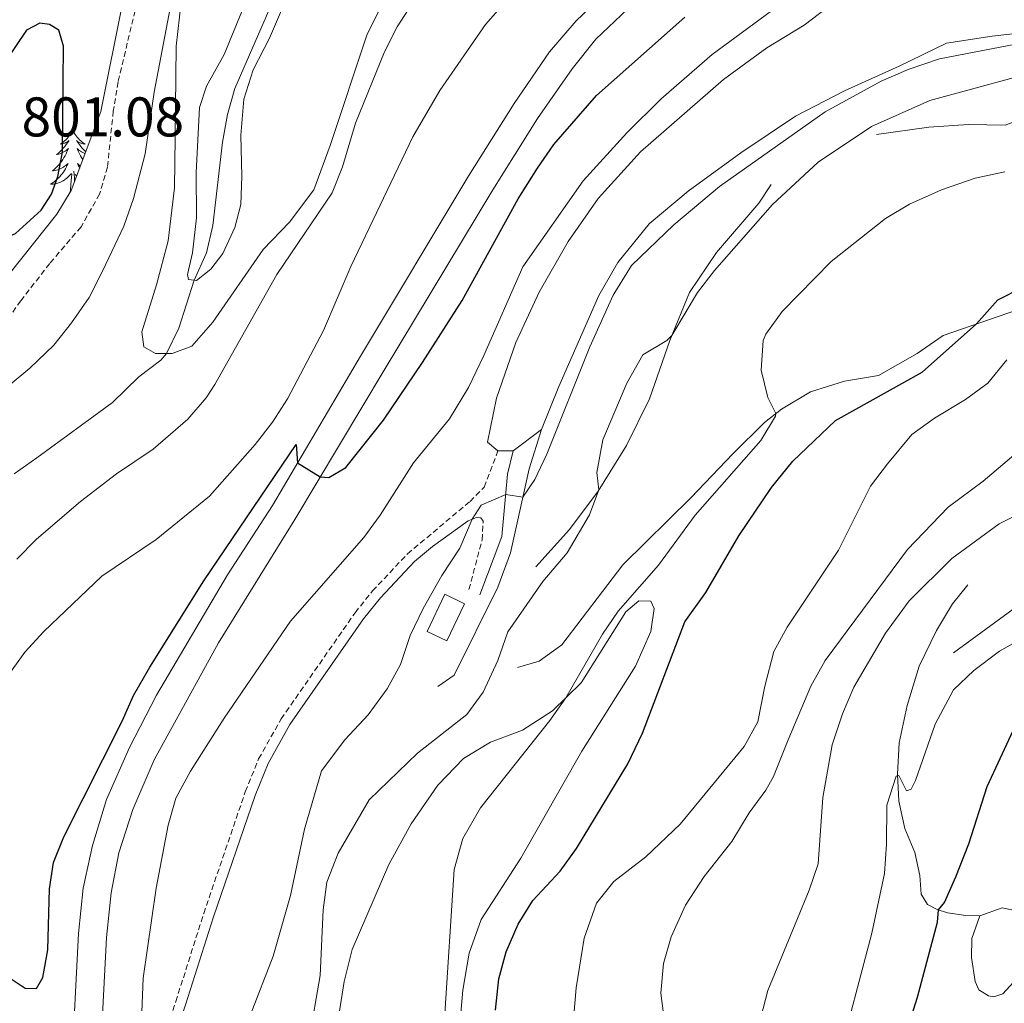
# Model space of a CAD drawing. Units: metres. Extents: x 620619 to 625126, y 4705950 to 4708999.
# Drawn here: x 622298 to 622475, y 4707182 to 4707358 of the extents above; entities that cross this region are included whole.
import ezdxf
from ezdxf.enums import TextEntityAlignment as Align

# ---------------------------------------------------------------- set-up
doc = ezdxf.new("R2010")
doc.units = ezdxf.units.M
doc.header["$MEASUREMENT"] = 0
doc.linetypes.add('TRAZOSX2', pattern=[1.5, 1, -0.5])
for name, color, linetype, lineweight in [('Level 12', 142, 'Continuous', 0), ('Level 13', 5, 'Continuous', 0), ('Level 15', 1, 'Continuous', 13), ('Level 16', 1, 'Continuous', 13), ('Level 21', 19, 'Continuous', 0), ('Level 35', 92, 'Continuous', 0), ('Level 36', 19, 'Continuous', 0), ('Level 4', 36, 'Continuous', 30), ('Level 41', 39, 'Continuous', 0), ('Level 5', 36, 'Continuous', 0), ('Level 51', 142, 'Continuous', 0), ('Level 52', 1, 'Continuous', 13), ('Level 54', 13, 'Continuous', 0)]:
    doc.layers.add(name, color=color, linetype=linetype, lineweight=lineweight)
doc.styles.add('Arial', font='ARIAL.TTF', dxfattribs={"height": 0.2})

msp = doc.modelspace()

# ---------------------------------------------------------------- linework, layer by layer
at = {"layer": 'Level 12', "color": 142, "linetype": 'Continuous', "lineweight": 0}
msp.add_polyline3d([(622470.67, 4707197.74, 721.24), (622474.67, 4707199.21, 721.24), (622476.72, 4707198.79, 721.24), (622478.41, 4707196.47, 721.24), (622478.86, 4707193.51, 721.24), (622477.81, 4707188.12, 721.24), (622476.74, 4707185.89, 721.24), (622474.81, 4707183.78, 721.24), (622473.2, 4707183.22, 721.24), (622472.22, 4707183.42, 721.24), (622470.51, 4707184.52, 721.24), (622469.86, 4707185.97, 721.24), (622469.2, 4707190.27, 721.24), (622469.28, 4707193.7, 721.24), (622470.67, 4707197.74, 721.24)], dxfattribs=at)
at = {"layer": 'Level 13', "color": 5, "linetype": 'Continuous', "lineweight": 0, "ltscale": 0.5}
for points in [[(622578.27, 4707274.35, 744.42), (622574.83, 4707276.56, 744.67), (622570.19, 4707282.12, 745.05), (622566.16, 4707286.08, 745.9), (622561.84, 4707289.19, 746.86), (622548.37, 4707296.18, 749.1), (622541.37, 4707300.52, 749.9), (622534.49, 4707305.32, 751.16), (622527.94, 4707309.99, 752.93), (622523.72, 4707312.8, 753.31), (622517.96, 4707316.38, 753.36), (622507.68, 4707321.93, 753.36), (622499.91, 4707326.85, 753.44), (622494.83, 4707330.41, 753.9), (622491.19, 4707333.51, 754.7), (622487.32, 4707336.42, 755.72), (622482.55, 4707339.31, 756.94), (622478.75, 4707340.84, 757.44), (622475.23, 4707339.51, 757.74), (622468.65, 4707339.62, 757.78), (622461.51, 4707339.18, 757.87), (622452.16, 4707337.87, 757.99)], [(622470.67, 4707197.74, 721.24), (622468.16, 4707197.81, 721.79), (622464.91, 4707198.29, 723.18), (622463.02, 4707198.91, 725.33), (622461.3, 4707199.8, 726.51), (622460.14, 4707201.64, 727.1), (622459.9, 4707205.01, 727.35), (622459.05, 4707209.1, 727.73), (622457.25, 4707213.44, 728.53), (622456.17, 4707218.33, 729.21), (622455.91, 4707223.16, 730.09), (622456.19, 4707228.8, 730.72), (622457.65, 4707235.46, 731.23), (622459.83, 4707242.51, 731.65), (622462.93, 4707248.93, 731.9), (622465.8, 4707253.7, 732.2), (622468.52, 4707257.11, 732.41)]]:
    msp.add_polyline3d(points, dxfattribs=at)
at = {"layer": 'Level 15', "color": 1, "linetype": 'Continuous', "lineweight": 0}
msp.add_polyline3d([(622371.53, 4707248.75, 765.79), (622374.75, 4707255.41, 765.79), (622378.27, 4707253.71, 766.51), (622375.06, 4707247.05, 766.51), (622371.53, 4707248.75, 765.79)], dxfattribs=at)
at = {"layer": 'Level 16', "color": 1, "linetype": 'Continuous', "lineweight": 13, "ltscale": 0.5}
for points in [[(622392.07, 4707284.96, 765.83), (622395.16, 4707292.67, 766.46), (622402.34, 4707309, 766.55), (622405.73, 4707314.91, 766.68), (622411.39, 4707321.86, 766.59), (622418.36, 4707327.72, 766.46), (622427.83, 4707334.59, 766.13), (622437.65, 4707341.14, 765.96), (622446.4, 4707345.68, 765.71), (622456.23, 4707350.1, 765.62), (622464.72, 4707354.21, 765.83), (622472.9, 4707355.5, 765.83), (622485.01, 4707356.88, 765.66), (622505.95, 4707356.92, 765.03), (622522.52, 4707355.3, 764.23), (622528.26, 4707355.56, 764.15), (622530.69, 4707356.76, 763.98)], [(622391.04, 4707260.34, 760.73), (622397.06, 4707267.02, 760.35), (622402.21, 4707273.88, 760.02), (622407.28, 4707282.08, 759.68), (622411.41, 4707290.48, 759.64), (622415.07, 4707300.9, 759.97), (622418.63, 4707309.54, 760.35), (622423.45, 4707316.71, 760.61), (622431.05, 4707325.55, 761.2), (622433.24, 4707328.9, 761.49)], [(622387.75, 4707242.29, 759.13), (622391.67, 4707243.43, 758.96), (622395.72, 4707246.33, 758.88), (622406.63, 4707260.67, 758.12), (622418.9, 4707272.77, 756.85), (622426.38, 4707280.58, 756.39), (622432.06, 4707286.2, 755.72), (622435.13, 4707288.6, 754.66), (622440.29, 4707291.7, 753.61), (622446.41, 4707293.61, 752.18), (622452.51, 4707294.65, 751.42), (622459.44, 4707298.57, 751.16), (622464.08, 4707301.83, 750.78), (622477.47, 4707306.42, 749.06), (622482.81, 4707306.53, 748.59), (622491.15, 4707304.72, 748.26), (622499.1, 4707301.69, 748.04), (622513.45, 4707296.85, 748.09)], [(622373.47, 4707238.9, 763.22), (622376.38, 4707240.92, 763.18), (622384.25, 4707256.7, 763.72), (622386.5, 4707262.83, 764.23), (622389.87, 4707277.91, 765.41), (622392.07, 4707284.96, 765.83)], [(622465.99, 4707244.94, 731.95), (622476.66, 4707252.72, 733.04), (622483.24, 4707256.38, 733.21), (622488.49, 4707258.84, 733.38), (622493.07, 4707258.81, 733.46), (622501.7, 4707256.09, 733.8), (622511.8, 4707251.94, 734.47), (622519.24, 4707249.25, 735.4), (622526.56, 4707249.91, 736.16), (622542.18, 4707255.4, 738.44), (622548.22, 4707255.17, 738.77), (622555.87, 4707252.65, 738.86), (622566.75, 4707247.48, 738.77), (622578.14, 4707240.49, 738.69), (622600.67, 4707228.99, 738.44), (622611.79, 4707225.01, 738.18), (622621.47, 4707223.93, 738.27), (622632.38, 4707226.26, 738.27)]]:
    msp.add_polyline3d(points, dxfattribs=at)
at = {"layer": 'Level 21', "color": 19, "linetype": 'Continuous', "lineweight": 13}
for points in [[(622458.59, 4707525.28, 782.16), (622466.43, 4707471.09, 780.01), (622471.98, 4707442.68, 779.43), (622472.76, 4707433.54, 779.09), (622472.31, 4707425.24, 778.7), (622470.02, 4707417.45, 778.37), (622466.26, 4707409.66, 777.95), (622460.97, 4707402.18, 777.44), (622453.34, 4707394.16, 777.06), (622445.36, 4707387.42, 776.64), (622409.78, 4707362.55, 775.92), (622401.82, 4707354.93, 775.88), (622397.56, 4707349.62, 775.84), (622391.32, 4707340.7, 775.84), (622383.34, 4707327.95, 775.8), (622363.83, 4707295.59, 775.46), (622347.82, 4707268.82, 774.83), (622334.12, 4707246.74, 773.99), (622322.6, 4707225.74, 772.97), (622318.75, 4707216.81, 772.56), (622316.28, 4707209.08, 772.46), (622314.9, 4707201.89, 772.42), (622314.05, 4707193.87, 772.3), (622312.66, 4707167.28, 771.66)], [(622307.74, 4707170.07, 771.79), (622309.01, 4707194.61, 772.3), (622309.88, 4707202.72, 772.59), (622311.51, 4707210.38, 772.76), (622314.05, 4707218.6, 773.02), (622318.16, 4707227.92, 773.31), (622323.02, 4707237.33, 773.56), (622335.76, 4707258.93, 774.32), (622343.79, 4707271.31, 774.83), (622359.62, 4707298.09, 775.46), (622379.01, 4707330.48, 775.8), (622387.19, 4707343.43, 775.84), (622393.49, 4707352.68, 775.84), (622398.26, 4707358.26, 775.88), (622406.65, 4707366.24, 775.92)]]:
    msp.add_polyline3d(points, dxfattribs=at)
at = {"layer": 'Level 21', "color": 19, "linetype": 'TRAZOSX2', "lineweight": 0}
for points in [[(622331.39, 4707404.33, 800.31), (622330.16, 4707398.19, 799.64), (622328.23, 4707390.82, 799.17), (622325.74, 4707383.49, 798.29), (622324, 4707378.74, 798.12), (622322.16, 4707371.24, 797.7), (622319.86, 4707362.98, 797.57), (622316.12, 4707347.29, 797.82), (622315.26, 4707342.05, 797.78), (622314.21, 4707331.99, 797.11), (622312.81, 4707327.17, 797.02), (622309.47, 4707321.29, 796.9), (622303.86, 4707314.72, 796.85), (622298.65, 4707308.05, 796.64), (622295.17, 4707303.03, 796.52), (622292.16, 4707297.64, 796.1), (622291.72, 4707296.23, 795.93)], [(622312.66, 4707167.28, 771.66), (622314.97, 4707166.16, 771.24), (622317.11, 4707165.46, 770.56), (622318.97, 4707167.33, 770.06), (622321.83, 4707171.36, 769.3), (622324.47, 4707176.55, 768.52), (622326.46, 4707182.39, 768.17), (622331.47, 4707198.18, 768.33), (622338.94, 4707220.02, 768.21), (622341.33, 4707225.91, 768.18), (622345.36, 4707233.07, 768.12), (622358.63, 4707252.12, 767.78), (622361.76, 4707256.01, 767.56), (622368.03, 4707262.67, 766.73), (622379.25, 4707272.07, 765.12), (622381.79, 4707274.64, 765.12), (622384.23, 4707281.11, 765.66)], [(622379.05, 4707256.26, 763.64), (622381.41, 4707265.17, 764.44), (622381.6, 4707268.55, 764.69), (622381.16, 4707269.14, 764.69), (622380.4, 4707269.2, 764.86)]]:
    msp.add_polyline3d(points, dxfattribs=at)
at = {"layer": 'Level 21', "color": 19, "linetype": 'Continuous', "lineweight": 0}
for points in [[(622381.03, 4707255.32, 763.68), (622384.96, 4707265.77, 764.31), (622385.97, 4707276.95, 765.35), (622386.96, 4707281.16, 765.62)], [(622312.26, 4707153.14, 770.94), (622314.05, 4707154.52, 770.94), (622316.03, 4707157.17, 770.94), (622318.35, 4707161.59, 770.66), (622326.18, 4707175.83, 768.52), (622328.22, 4707181.81, 768.17), (622333.23, 4707197.6, 768.33), (622340.68, 4707219.37, 768.21), (622343.01, 4707225.1, 768.18), (622346.93, 4707232.08, 768.12), (622360.12, 4707251.01, 767.78), (622363.16, 4707254.79, 767.56), (622369.31, 4707261.32, 766.73), (622372.49, 4707263.99, 766.27), (622378.93, 4707268.59, 765.15), (622380.4, 4707269.2, 764.86)]]:
    msp.add_polyline3d(points, dxfattribs=at)
at = {"layer": 'Level 35', "color": 92, "linetype": 'Continuous', "lineweight": 0, "ltscale": 0.5}
msp.add_polyline3d([(622339.56, 4707480.73, 810.65), (622333.33, 4707467.43, 807.57), (622331.28, 4707461.65, 807.15), (622330.1, 4707456.79, 806.98), (622327.04, 4707441.83, 806.2), (622325.65, 4707431.95, 805.64), (622324.77, 4707407.97, 804.75), (622324.81, 4707392.32, 803.57), (622324.33, 4707387.36, 803.31), (622323.43, 4707382.45, 803.09), (622320.4, 4707370.99, 802.56), (622316.95, 4707361.61, 801.75), (622313.05, 4707341.96, 801.72), (622307.72, 4707327.83, 801.72), (622305.16, 4707323.54, 801.72), (622296.5, 4707312.77, 801.55), (622290.01, 4707305.27, 800.58), (622285.09, 4707298.97, 799.69), (622280.26, 4707290.69, 798.68), (622276.9, 4707285.24, 798.85), (622274.49, 4707280.35, 798.68)], dxfattribs=at)
at = {"layer": 'Level 36', "color": 92, "linetype": 'Continuous', "lineweight": 0}
for p, q in [((622308.69, 4707330.39, 0.01), (622308.4, 4707330.66, 0.01)), ((622386.96, 4707281.16, 765.62), (622392.07, 4707284.96, 765.83)), ((622384.23, 4707281.11, 765.66), (622386.96, 4707281.16, 765.62))]:
    msp.add_line(p, q, dxfattribs=at)
for points in [[(622485.82, 4707383.9, 767.77), (622470.3, 4707375.64, 766.89), (622461.58, 4707371.21, 766.89), (622445.94, 4707362.64, 766.59), (622439.19, 4707357.44, 766.3), (622432.49, 4707353.42, 766.68), (622424.7, 4707347.73, 766.42), (622409.8, 4707334.73, 766.63), (622402.2, 4707326.35, 766.93), (622396.84, 4707318.68, 767.1), (622391.65, 4707309.56, 767.01), (622387.45, 4707300.56, 766.8), (622383.97, 4707290.6, 766.46), (622382.4, 4707282.7, 765.83), (622384.23, 4707281.11, 765.66)], [(622345.94, 4707361.37, 788.97), (622343.29, 4707355.14, 788.72), (622340.36, 4707349.46, 788.55), (622338.66, 4707344.2, 788.51), (622338.14, 4707337.71, 788.25), (622338.29, 4707330.38, 787.71), (622338.16, 4707325.3, 787.75), (622337.06, 4707321.18, 787.92), (622334.93, 4707316.54, 788.47), (622332.76, 4707313.69, 789.14), (622330.2, 4707311.66, 789.86), (622328.74, 4707311.88, 790.36), (622328.59, 4707312.74, 790.61), (622329.47, 4707316.61, 791.04), (622330.16, 4707322.91, 791.33), (622330.13, 4707331.03, 791.71), (622330.7, 4707342.69, 792.26), (622331.96, 4707346.52, 792.34), (622335.13, 4707352.18, 792.51), (622341.49, 4707367.69, 792.51)], [(622365.25, 4707364.73, 787.37), (622360.81, 4707355.83, 786.91), (622354.17, 4707335.87, 786.4), (622351.2, 4707327.94, 786.23), (622346.87, 4707322.12, 786.69), (622342.12, 4707317.22, 787.45), (622333.1, 4707304.23, 789.31), (622329.34, 4707299.93, 789.81), (622325.83, 4707298.61, 789.98), (622322.81, 4707298.56, 790.07), (622320.71, 4707299.79, 790.19), (622320.37, 4707302.49, 790.28), (622323.01, 4707310.87, 790.53), (622325.1, 4707318.78, 791.08), (622326.21, 4707328.32, 791.58), (622326.36, 4707337.28, 792.01), (622326.55, 4707353.71, 793.52), (622327.45, 4707361.58, 794.07)], [(622307.98, 4707338.64, 0.01), (622307.87, 4707338.42, 0.01), (622307.72, 4707338.15, 0.01), (622307.55, 4707337.88, 0.01), (622307.37, 4707337.62, 0.01), (622307.18, 4707337.38, 0.01), (622306.97, 4707337.14, 0.01), (622306.75, 4707336.91, 0.01), (622306.52, 4707336.7, 0.01), (622306.28, 4707336.49, 0.01), (622306.03, 4707336.3, 0.01), (622305.77, 4707336.12, 0.01), (622305.97, 4707336.15, 0.01), (622306.17, 4707336.18, 0.01), (622306.37, 4707336.24, 0.01), (622306.56, 4707336.31, 0.01), (622306.75, 4707336.39, 0.01), (622306.93, 4707336.49, 0.01), (622307.11, 4707336.6, 0.01), (622307.31, 4707336.8, 0.01), (622307.27, 4707336.73, 0.01), (622307.04, 4707336.38, 0.01), (622306.8, 4707336.05, 0.01), (622306.54, 4707335.72, 0.01), (622306.28, 4707335.41, 0.01), (622306, 4707335.1, 0.01), (622305.7, 4707334.81, 0.01), (622305.4, 4707334.52, 0.01), (622305.09, 4707334.25, 0.01), (622305.21, 4707334.28, 0.01), (622305.46, 4707334.34, 0.01), (622305.7, 4707334.41, 0.01), (622305.94, 4707334.5, 0.01), (622306.17, 4707334.6, 0.01), (622306.39, 4707334.72, 0.01), (622306.6, 4707334.85, 0.01), (622306.81, 4707334.99, 0.01), (622307.01, 4707335.15, 0.01), (622307.2, 4707335.32, 0.01), (622307.11, 4707335.1, 0.01), (622306.95, 4707334.74, 0.01), (622306.78, 4707334.38, 0.01), (622306.6, 4707334.04, 0.01), (622306.4, 4707333.7, 0.01), (622306.18, 4707333.36, 0.01), (622305.96, 4707333.04, 0.01), (622305.72, 4707332.73, 0.01), (622305.47, 4707332.43, 0.01), (622305.2, 4707332.14, 0.01), (622304.93, 4707331.86, 0.01), (622304.64, 4707331.58, 0.01), (622304.34, 4707331.33, 0.01), (622304.54, 4707331.35, 0.01), (622304.81, 4707331.4, 0.01), (622305.07, 4707331.46, 0.01), (622305.33, 4707331.54, 0.01), (622305.58, 4707331.64, 0.01), (622305.83, 4707331.74, 0.01), (622306.07, 4707331.87, 0.01), (622306.31, 4707332, 0.01), (622306.53, 4707332.15, 0.01), (622306.75, 4707332.32, 0.01), (622306.95, 4707332.49, 0.01), (622307.15, 4707332.68, 0.01), (622307.01, 4707332.36, 0.01), (622306.85, 4707332.03, 0.01), (622306.68, 4707331.72, 0.01), (622306.5, 4707331.42, 0.01), (622306.3, 4707331.12, 0.01), (622306.09, 4707330.83, 0.01), (622305.87, 4707330.55, 0.01), (622305.64, 4707330.28, 0.01), (622305.39, 4707330.03, 0.01), (622305.13, 4707329.78, 0.01), (622304.86, 4707329.55, 0.01), (622304.58, 4707329.32, 0.01), (622304.3, 4707329.12, 0.01), (622304, 4707328.92, 0.01), (622304.27, 4707328.93, 0.01), (622304.53, 4707328.96, 0.01), (622304.8, 4707329, 0.01), (622305.05, 4707329.06, 0.01), (622305.31, 4707329.13, 0.01), (622305.56, 4707329.22, 0.01), (622305.8, 4707329.32, 0.01), (622306.04, 4707329.44, 0.01), (622306.27, 4707329.57, 0.01), (622306.49, 4707329.71, 0.01), (622306.71, 4707329.87, 0.01), (622306.91, 4707330.04, 0.01), (622307.76, 4707330.84, 0.01)], [(622307.98, 4707338.64, 0.01), (622308.1, 4707338.42, 0.01), (622308.25, 4707338.15, 0.01), (622308.42, 4707337.88, 0.01), (622308.6, 4707337.62, 0.01), (622308.8, 4707337.38, 0.01), (622309, 4707337.14, 0.01), (622309.22, 4707336.91, 0.01), (622309.45, 4707336.7, 0.01), (622309.69, 4707336.49, 0.01), (622309.94, 4707336.3, 0.01), (622310.2, 4707336.12, 0.01), (622310, 4707336.15, 0.01), (622309.8, 4707336.18, 0.01), (622309.6, 4707336.24, 0.01), (622309.41, 4707336.31, 0.01), (622309.22, 4707336.39, 0.01), (622309.04, 4707336.49, 0.01), (622308.86, 4707336.6, 0.01), (622308.66, 4707336.8, 0.01), (622308.7, 4707336.73, 0.01), (622308.93, 4707336.38, 0.01), (622309.17, 4707336.05, 0.01), (622309.43, 4707335.72, 0.01), (622309.7, 4707335.41, 0.01), (622309.98, 4707335.1, 0.01), (622310.27, 4707334.81, 0.01), (622310.33, 4707334.75, 0.01)], [(622310.21, 4707334.43, 0.01), (622310.04, 4707334.5, 0.01), (622309.8, 4707334.6, 0.01), (622309.58, 4707334.72, 0.01), (622309.36, 4707334.85, 0.01), (622309.16, 4707334.99, 0.01), (622308.96, 4707335.15, 0.01), (622308.77, 4707335.32, 0.01), (622308.86, 4707335.1, 0.01), (622309.02, 4707334.74, 0.01), (622309.19, 4707334.38, 0.01), (622309.37, 4707334.04, 0.01), (622309.57, 4707333.7, 0.01), (622309.79, 4707333.36, 0.01), (622309.8, 4707333.34, 0.01)], [(622309.37, 4707332.2, 0.01), (622309.22, 4707332.32, 0.01), (622309.02, 4707332.49, 0.01), (622308.82, 4707332.68, 0.01), (622308.96, 4707332.36, 0.01), (622309.12, 4707332.03, 0.01), (622309.23, 4707331.83, 0.01)], [(622307.52, 4707327.5, 0.01), (622307.61, 4707327.91, 0.01), (622307.72, 4707329.65, 0.01), (622307.77, 4707330.08, 0.01), (622307.84, 4707330.8, 0.01)], [(622308.31, 4707329.39, 0.01), (622308.27, 4707330.08, 0.01), (622308.17, 4707331.25, 0.01)], [(622355.61, 4707179.18, 757.4), (622356.69, 4707186.02, 757.78), (622358.1, 4707191.74, 757.78), (622364.68, 4707206.95, 756.85), (622368.69, 4707214.25, 756.81), (622373.49, 4707221.2, 756.56), (622378.08, 4707225.95, 756.31), (622382.92, 4707228.88, 755.93), (622388.68, 4707231.06, 755.38), (622394.05, 4707234.51, 755.17), (622399.15, 4707239.56, 754.83), (622407.17, 4707252.29, 754.83), (622409.54, 4707254.22, 754.87), (622411.67, 4707254.17, 754.87), (622412.26, 4707252.86, 754.92), (622411.68, 4707248.75, 754.83), (622408.92, 4707242.55, 754.87), (622399.27, 4707227.29, 754.83), (622388.38, 4707208.12, 754.37), (622381.27, 4707197.1, 754.45), (622379.08, 4707191.05, 754.62), (622377.94, 4707184.42, 754.79), (622377.47, 4707178.94, 754.96)]]:
    msp.add_polyline3d(points, dxfattribs=at)
at = {"layer": 'Level 4', "color": 36, "linetype": 'Continuous', "lineweight": 30}
for points in [[(622296.94, 4707186.45, 775.01), (622299.47, 4707184.77, 775.01), (622301.5, 4707184.72, 775.01), (622302.63, 4707186.72, 775.01), (622303.49, 4707191.65, 775.01), (622303.8, 4707202.62, 775.01), (622304.55, 4707207.3, 775.01), (622306.38, 4707211.95, 775.01), (622316.87, 4707232.66, 775.01), (622318.86, 4707237.25, 775.01), (622321.82, 4707242.36, 775.01), (622331.48, 4707257.85, 775.01), (622348.05, 4707282.25, 775.01), (622348.31, 4707278.96, 775.01), (622352.39, 4707276.47, 775.01), (622353.91, 4707276.36, 775.01), (622356.99, 4707278.13, 775.01), (622363.71, 4707286.62, 775.01), (622370.71, 4707296.97, 775.01), (622377.82, 4707308.09, 775.01), (622387.89, 4707326.34, 775.01), (622391.34, 4707331.84, 775.01), (622394.25, 4707336.07, 775.01), (622401.92, 4707344.83, 775.01), (622417.75, 4707358.9, 775.01)], [(622297.71, 4707320.12, 800.01), (622302.31, 4707324.29, 800.01), (622304.2, 4707327.17, 800.01), (622305.32, 4707330.3, 800.01), (622306.16, 4707334.67, 800.01), (622306.32, 4707353.67, 800.01), (622305.46, 4707356.55, 800.01), (622303.8, 4707357.56, 800.01), (622302.07, 4707357.79, 800.01), (622299.67, 4707356.58, 800.01), (622293.98, 4707348.16, 800.01), (622286.5, 4707338.37, 800.01), (622277.29, 4707323.46, 800.01), (622271.84, 4707313.09, 800.01), (622269.79, 4707306.76, 800.01), (622269.85, 4707303.05, 800.01), (622272.58, 4707302.36, 800.01), (622275.05, 4707304.08, 800.01), (622282.69, 4707312.36, 800.01), (622286.67, 4707315.42, 800.01), (622297.71, 4707320.12, 800.01)], [(622410.17, 4707230.5, 750.01), (622417.8, 4707250.48, 750.01), (622421.56, 4707255.72, 750.01), (622427.48, 4707265.87, 750.01), (622433.3, 4707274.56, 750.01), (622437.15, 4707279.28, 750.01), (622444.77, 4707286.56, 750.01), (622460.32, 4707295.24, 750.01), (622470.07, 4707303.88, 750.01), (622473.93, 4707308.22, 750.01), (622478.39, 4707310.5, 750.01)], [(622454.36, 4707166.88, 725.01), (622459.51, 4707183.19, 725.01), (622463.12, 4707196.63, 725.01), (622463.3, 4707198.82, 725.01), (622464.37, 4707200.17, 725.01), (622466.39, 4707204.75, 725.01), (622468.72, 4707210.66, 725.01), (622471.98, 4707220.94, 725.01), (622477.07, 4707231.88, 725.01), (622477.39, 4707236.66, 725.01), (622478.32, 4707236.92, 725.01)], [(622383.82, 4707180.87, 750.01), (622384.43, 4707186.49, 750.01), (622385.71, 4707191.3, 750.01), (622387.9, 4707196.27, 750.01), (622390.52, 4707200.52, 750.01), (622395.39, 4707205.76, 750.01), (622398.32, 4707209.81, 750.01), (622407.57, 4707224.99, 750.01), (622410.17, 4707230.5, 750.01)]]:
    msp.add_polyline3d(points, dxfattribs=at)
at = {"layer": 'Level 5', "color": 36, "linetype": 'Continuous', "lineweight": 0}
for points in [[(622319.9, 4707168.23, 770.01), (622320.6, 4707186.61, 770.01), (622322.92, 4707202.72, 770.01), (622325.12, 4707214.02, 770.01), (622326.47, 4707218.84, 770.01), (622329.09, 4707223.69, 770.01), (622335.14, 4707233.2, 770.01), (622347.07, 4707250.59, 770.01), (622360.17, 4707265.57, 770.01), (622363.12, 4707269.6, 770.01), (622369.1, 4707278.96, 770.01), (622375.56, 4707286.88, 770.01), (622378.94, 4707292.47, 770.01), (622381.74, 4707298.2, 770.01), (622388.69, 4707314.12, 770.01), (622399.54, 4707329.57, 770.01), (622407.34, 4707338.16, 770.01), (622413.54, 4707344.22, 770.01), (622422.7, 4707352.17, 770.01), (622440.82, 4707365.59, 770.01), (622450.77, 4707372.45, 770.01), (622456.63, 4707375.78, 770.01), (622485.68, 4707389.03, 770.01)], [(622297.47, 4707277.02, 790.01), (622301.54, 4707279.91, 790.01), (622315.13, 4707289.82, 790.01), (622319.81, 4707294.39, 790.01), (622323.8, 4707297.42, 790.01), (622324.82, 4707298.59, 790.01), (622327, 4707303.11, 790.01), (622329.76, 4707311.73, 790.01), (622331.97, 4707316.64, 790.01), (622333.1, 4707321.51, 790.01), (622334.84, 4707336.5, 790.01), (622335.74, 4707341.42, 790.01), (622337.06, 4707346.08, 790.01), (622348.01, 4707371.25, 790.01)], [(622295.95, 4707240.17, 780.01), (622299.42, 4707245.06, 780.01), (622302.79, 4707248.75, 780.01), (622313.18, 4707258.66, 780.01), (622322.92, 4707265.21, 780.01), (622332.54, 4707273.03, 780.01), (622340.69, 4707282.25, 780.01), (622343.82, 4707286.27, 780.01), (622346.53, 4707290.47, 780.01), (622352.96, 4707302.73, 780.01), (622357.87, 4707314.21, 780.01), (622369.01, 4707337.44, 780.01), (622373.85, 4707345.72, 780.01), (622382.03, 4707357.6, 780.01), (622391.78, 4707368.72, 780.01)], [(622296.42, 4707292.75, 795.01), (622300.28, 4707295.93, 795.01), (622304.61, 4707300.1, 795.01), (622307.79, 4707304.08, 795.01), (622310.93, 4707308.63, 795.01), (622313.39, 4707313.47, 795.01), (622317.15, 4707321.44, 795.01), (622318.89, 4707326.35, 795.01), (622320.95, 4707334.36, 795.01), (622322.56, 4707345.45, 795.01), (622326.89, 4707368.09, 795.01)], [(622297.97, 4707261.73, 785.01), (622301.49, 4707265.27, 785.01), (622309.38, 4707272.05, 785.01), (622315.85, 4707277.04, 785.01), (622322.42, 4707281.46, 785.01), (622328.64, 4707286.83, 785.01), (622331.89, 4707290.65, 785.01), (622333.46, 4707293.04, 785.01), (622344.62, 4707312.73, 785.01), (622354.49, 4707327.4, 785.01), (622356.34, 4707332.04, 785.01), (622358.69, 4707339.9, 785.01), (622363.92, 4707352.67, 785.01), (622366.16, 4707357.15, 785.01), (622370.9, 4707364.53, 785.01)], [(622339.82, 4707179.88, 765.01), (622343.92, 4707190.56, 765.01), (622347.07, 4707201.43, 765.01), (622349.56, 4707213.33, 765.01), (622352.62, 4707223.75, 765.01), (622356.8, 4707229.3, 765.01), (622361, 4707233.81, 765.01), (622364.38, 4707238.44, 765.01), (622366.78, 4707242.83, 765.01), (622368.53, 4707248.03, 765.01), (622370.81, 4707252.87, 765.01), (622374.16, 4707258.76, 765.01), (622377.4, 4707263.69, 765.01), (622379.64, 4707268.88, 765.01), (622381.24, 4707271.37, 765.01), (622385.64, 4707273.3, 765.01), (622388.73, 4707272.8, 765.01), (622390.88, 4707275.98, 765.01), (622393, 4707280.51, 765.01), (622400.72, 4707299.8, 765.01), (622404.93, 4707309.02, 765.01), (622408.21, 4707314.34, 765.01), (622415.82, 4707321.65, 765.01), (622424, 4707328.54, 765.01), (622442.92, 4707341.94, 765.01), (622453.01, 4707347.4, 765.01), (622457.85, 4707349.5, 765.01), (622463.47, 4707351.41, 765.01), (622480.54, 4707354.7, 765.01)], [(622402.36, 4707274.12, 760.01), (622402.01, 4707277.27, 760.01), (622403.07, 4707283.11, 760.01), (622407.37, 4707293.26, 760.01), (622410.21, 4707298.34, 760.01), (622414.57, 4707300.92, 760.01), (622415.44, 4707301.81, 760.01), (622420.03, 4707309.52, 760.01), (622423.09, 4707313.47, 760.01), (622433.5, 4707325.33, 760.01), (622441.66, 4707332.88, 760.01), (622451.25, 4707339.28, 760.01), (622461.69, 4707343.93, 760.01), (622476.69, 4707348, 760.01)], [(622434.12, 4707287.81, 755.01), (622432.64, 4707290.72, 755.01), (622431.48, 4707295.59, 755.01), (622431.81, 4707300.94, 755.01), (622432.29, 4707302.07, 755.01), (622435.23, 4707306.11, 755.01), (622444.04, 4707315.08, 755.01), (622453.75, 4707322.79, 755.01), (622458.05, 4707325.34, 755.01), (622463.8, 4707327.96, 755.01), (622469.82, 4707330, 755.01), (622475.16, 4707331.16, 755.01)], [(622454.1, 4707278.79, 745.01), (622458.49, 4707284.08, 745.01), (622462.55, 4707286.99, 745.01), (622468.1, 4707290.32, 745.01), (622472.13, 4707293.28, 745.01), (622475.5, 4707297.43, 745.01)], [(622374.66, 4707179.32, 755.01), (622376.39, 4707206.1, 755.01), (622377.95, 4707211.63, 755.01), (622381.1, 4707217.13, 755.01), (622393.57, 4707232.8, 755.01), (622396.44, 4707236.88, 755.01), (622403.02, 4707248.26, 755.01), (622405.79, 4707252.42, 755.01), (622413.04, 4707260.66, 755.01), (622419.65, 4707269.61, 755.01), (622431.43, 4707282.97, 755.01), (622434.05, 4707287.33, 755.01), (622434.12, 4707287.81, 755.01)], [(622413.47, 4707183.93, 740.01), (622413.93, 4707189.2, 740.01), (622415.31, 4707194, 740.01), (622417.91, 4707199.7, 740.01), (622421.25, 4707204.79, 740.01), (622426.19, 4707211.08, 740.01), (622429.32, 4707216.24, 740.01), (622432.31, 4707220.29, 740.01), (622433.69, 4707222.76, 740.01), (622436.32, 4707229.3, 740.01), (622440.36, 4707238.92, 740.01), (622442.94, 4707243.52, 740.01), (622457.74, 4707263.45, 740.01), (622465.03, 4707271.03, 740.01), (622471.31, 4707275.67, 740.01), (622479.87, 4707283.01, 740.01)], [(622396.84, 4707167.99, 745.01), (622398.3, 4707184.85, 745.01), (622399.71, 4707193.78, 745.01), (622401.91, 4707200.04, 745.01), (622405.05, 4707203.94, 745.01), (622410.76, 4707208.37, 745.01), (622416.92, 4707214.22, 745.01), (622428.41, 4707228.15, 745.01), (622430.84, 4707232.55, 745.01), (622432.11, 4707238.93, 745.01), (622433.74, 4707245.13, 745.01), (622436.13, 4707249.52, 745.01), (622445.36, 4707263.33, 745.01), (622451.07, 4707274.81, 745.01), (622454.1, 4707278.79, 745.01)], [(622350.37, 4707175.7, 760.01), (622352.39, 4707187.09, 760.01), (622352.92, 4707198.86, 760.01), (622353.53, 4707203.82, 760.01), (622355.57, 4707209.01, 760.01), (622361.14, 4707218.59, 760.01), (622369.8, 4707226.92, 760.01), (622378.68, 4707233.85, 760.01), (622381.62, 4707237.88, 760.01), (622384.22, 4707243.57, 760.01), (622386.04, 4707248.69, 760.01), (622392.28, 4707257.69, 760.01), (622396.64, 4707262.85, 760.01), (622400.67, 4707269.69, 760.01), (622402.36, 4707274.12, 760.01)], [(622432.64, 4707184.37, 735.01), (622440.07, 4707202.34, 735.01), (622441.67, 4707207.08, 735.01), (622442.52, 4707218.96, 735.01), (622444.17, 4707228.4, 735.01), (622446.07, 4707234, 735.01), (622448.1, 4707238.78, 735.01), (622453.77, 4707248.44, 735.01), (622458, 4707254.27, 735.01), (622465.69, 4707261.81, 735.01), (622474.16, 4707268.03, 735.01), (622478.93, 4707270.45, 735.01)], [(622457.56, 4707220.17, 730.01), (622458.35, 4707220.48, 730.01), (622459.17, 4707222.03, 730.01), (622462.68, 4707232.11, 730.01), (622465.99, 4707238.29, 730.01), (622469.6, 4707241.75, 730.01), (622474.2, 4707245.21, 730.01), (622484.82, 4707251.2, 730.01), (622489.72, 4707252.36, 730.01), (622494.57, 4707251.02, 730.01), (622510.47, 4707242.34, 730.01), (622515.16, 4707240.6, 730.01), (622521.32, 4707238.85, 730.01), (622527.24, 4707237.95, 730.01), (622540.24, 4707238.16, 730.01), (622545.77, 4707237.6, 730.01), (622550.6, 4707236.3, 730.01), (622556.26, 4707233.53, 730.01), (622571.85, 4707224.03, 730.01), (622581.81, 4707219.41, 730.01), (622588.75, 4707217.36, 730.01), (622604.77, 4707214.25, 730.01), (622616.57, 4707210.9, 730.01), (622628.23, 4707210.4, 730.01)], [(622445.05, 4707170.9, 730.01), (622451.32, 4707194.63, 730.01), (622453.57, 4707205.33, 730.01), (622453.95, 4707210.62, 730.01), (622453.98, 4707217.61, 730.01), (622455.68, 4707222.82, 730.01), (622456.13, 4707222.92, 730.01), (622457.56, 4707220.17, 730.01)], [(622415.64, 4707167.28, 740.01), (622413.47, 4707183.93, 740.01)], [(622431.4, 4707179.52, 735.01), (622432.64, 4707184.37, 735.01)]]:
    msp.add_polyline3d(points, dxfattribs=at)
at = {"layer": 'Level 51', "color": 142, "linetype": 'Continuous', "lineweight": 0}
msp.add_polyline3d([(622470.67, 4707197.74, 721.24), (622474.67, 4707199.21, 721.24), (622476.72, 4707198.79, 721.24), (622478.41, 4707196.47, 721.24), (622478.86, 4707193.51, 721.24), (622477.81, 4707188.12, 721.24), (622476.74, 4707185.89, 721.24), (622474.81, 4707183.78, 721.24), (622473.2, 4707183.22, 721.24), (622472.22, 4707183.42, 721.24), (622470.51, 4707184.52, 721.24), (622469.86, 4707185.97, 721.24), (622469.2, 4707190.27, 721.24), (622469.28, 4707193.7, 721.24), (622470.67, 4707197.74, 721.24)], close=True, dxfattribs=at)
at = {"layer": 'Level 52', "color": 1, "linetype": 'Continuous', "lineweight": 0}
msp.add_polyline3d([(622371.53, 4707248.75, 765.79), (622374.75, 4707255.41, 765.79), (622378.27, 4707253.71, 766.51), (622375.06, 4707247.05, 766.51), (622371.53, 4707248.75, 765.79)], close=True, dxfattribs=at)
at = {"layer": 'Level 54', "color": 13, "linetype": 'Continuous', "lineweight": 0}
for points in [[(622458.59, 4707525.28, 782.16), (622466.43, 4707471.09, 780.01), (622471.98, 4707442.68, 779.43), (622472.76, 4707433.54, 779.09), (622472.31, 4707425.24, 778.7), (622470.02, 4707417.45, 778.37), (622466.26, 4707409.66, 777.95), (622460.97, 4707402.18, 777.44), (622453.34, 4707394.16, 777.06), (622445.36, 4707387.42, 776.64), (622409.78, 4707362.55, 775.92), (622401.82, 4707354.93, 775.88), (622397.56, 4707349.62, 775.84), (622391.32, 4707340.7, 775.84), (622383.34, 4707327.95, 775.8), (622363.83, 4707295.59, 775.46), (622347.82, 4707268.82, 774.83), (622334.12, 4707246.74, 773.99), (622322.6, 4707225.74, 772.97), (622318.75, 4707216.81, 772.56), (622316.28, 4707209.08, 772.46), (622314.9, 4707201.89, 772.42), (622314.05, 4707193.87, 772.3), (622312.66, 4707167.28, 771.66)], [(622307.74, 4707170.07, 771.79), (622309.01, 4707194.61, 772.3), (622309.88, 4707202.72, 772.59), (622311.51, 4707210.38, 772.76), (622314.05, 4707218.6, 773.02), (622318.16, 4707227.92, 773.31), (622323.02, 4707237.33, 773.56), (622335.76, 4707258.93, 774.32), (622343.79, 4707271.31, 774.83), (622359.62, 4707298.09, 775.46), (622379.01, 4707330.48, 775.8), (622387.19, 4707343.43, 775.84), (622393.49, 4707352.68, 775.84), (622398.26, 4707358.26, 775.88), (622406.65, 4707366.24, 775.92)]]:
    msp.add_polyline3d(points, dxfattribs=at)

# ---------------------------------------------------------------- texts
at = {"layer": 'Level 41', "color": 19, "linetype": 'Continuous', "lineweight": 0, "style": 'Arial'}
msp.add_text('801.08', height=7, dxfattribs=at).set_placement((622298.81, 4707335.32, 801.09), align=Align.BOTTOM_LEFT)

doc.saveas('drawing.dxf')
